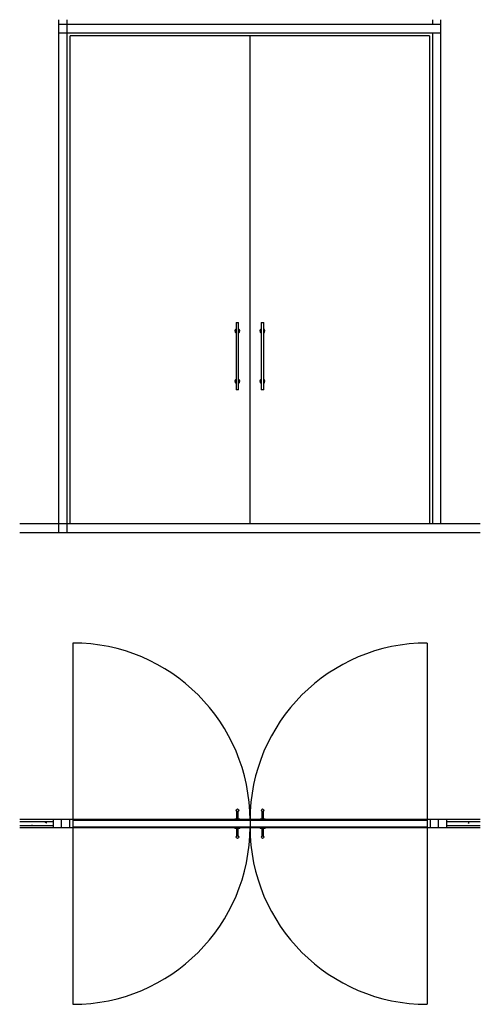
# Model space of a CAD drawing. Units: inches. Extents: x 18952 to 21696, y 40752 to 46618.
import ezdxf

# ---------------------------------------------------------------- set-up
doc = ezdxf.new("R2010")
doc.units = ezdxf.units.IN
doc.header["$MEASUREMENT"] = 0
doc.layers.add('freecads.com', color=7, linetype='Continuous')

msp = doc.modelspace()

# ---------------------------------------------------------------- linework, layer by layer
at = {"layer": 'freecads.com'}
for p, q in [((19182.8, 46617.6), (19182.8, 43613.4)), ((19185.1, 43563.4), (19185.1, 46617.6)), ((21461.3, 46588.4), (19185.1, 46588.4)), ((19232.8, 46617.6), (19232.8, 43563.4)), ((19235.1, 46588.4), (19235.1, 46617.6)), ((21411.3, 46617.6), (21411.3, 46588.4)), ((21461.3, 43613.4), (21461.3, 46617.6)), ((19185.1, 46538.4), (21461.3, 46538.4)), ((19235.1, 43613.4), (19235.1, 46538.4)), ((19252.1, 43613.4), (19252.1, 46521.4)), ((21394.3, 46521.4), (19252.1, 46521.4)), ((20323.2, 46521.4), (20323.2, 43613.4)), ((21394.3, 46521.4), (21394.3, 43613.4)), ((21411.3, 46538.4), (21411.3, 43613.4)), ((20240.7, 44813.4), (20240.7, 44413.4)), ((20240.7, 44813.4), (20255.7, 44813.4)), ((20255.7, 44413.4), (20255.7, 44813.4)), ((20390.7, 44813.4), (20390.7, 44413.4)), ((20390.7, 44813.4), (20405.7, 44813.4)), ((20405.7, 44413.4), (20405.7, 44813.4)), ((20255.7, 44413.4), (20240.7, 44413.4)), ((20405.7, 44413.4), (20390.7, 44413.4)), ((21694.5, 43613.4), (18951.7, 43613.4)), ((18951.7, 43563.4), (21694.5, 43563.4)), ((19267.9, 42904.1), (19267.9, 40751.7)), ((21380.4, 42904.1), (21380.4, 40751.7)), ((20244.2, 41902.3), (20244.2, 41855.9)), ((20254.2, 41855.9), (20254.2, 41902.3)), ((20394.2, 41902.3), (20394.2, 41855.9)), ((20404.2, 41855.9), (20404.2, 41902.3)), ((20234.2, 41852.9), (18952.6, 41852.9)), ((19150.9, 41837.9), (18952.6, 41837.9)), ((19103.4, 41837.9), (19111.4, 41832.5)), ((19110.8, 41830.7), (19113.2, 41837.9)), ((19250.9, 41802.9), (19250.9, 41852.9)), ((19267.9, 41847.9), (21380.4, 41847.9)), ((20234.2, 41855.9), (20234.2, 41847.9)), ((20234.2, 41855.9), (20264.2, 41855.9)), ((20264.2, 41847.9), (20264.2, 41855.9)), ((20384.2, 41852.9), (20264.2, 41852.9)), ((20324.2, 41847.9), (20324.2, 41807.9)), ((20384.2, 41855.9), (20384.2, 41847.9)), ((20384.2, 41855.9), (20414.2, 41855.9)), ((20414.2, 41847.9), (20414.2, 41855.9)), ((21696.3, 41852.9), (20414.2, 41852.9)), ((21497.4, 41802.9), (21497.4, 41852.9)), ((21696.3, 41837.9), (21497.4, 41837.9)), ((21624.5, 41834.8), (21629.5, 41830.3)), ((18952.6, 41817.9), (19150.9, 41817.9)), ((20234.2, 41802.9), (18952.6, 41802.9)), ((19021.2, 41821.9), (19026.9, 41818.3)), ((21380.4, 41807.9), (19267.5, 41807.9)), ((20234.2, 41807.9), (20234.2, 41799.9)), ((20264.2, 41799.9), (20234.2, 41799.9)), ((20244.2, 41799.9), (20244.2, 41753.5)), ((20254.2, 41753.5), (20254.2, 41799.9)), ((20264.2, 41799.9), (20264.2, 41807.9)), ((20384.2, 41802.9), (20264.2, 41802.9)), ((20384.2, 41807.9), (20384.2, 41799.9)), ((20414.2, 41799.9), (20384.2, 41799.9)), ((20394.2, 41799.9), (20394.2, 41753.5)), ((20404.2, 41753.5), (20404.2, 41799.9)), ((20414.2, 41799.9), (20414.2, 41807.9)), ((21696.3, 41802.9), (20414.2, 41802.9)), ((21497.4, 41817.9), (21696.3, 41817.9)), ((21678.5, 41817.9), (21678.3, 41819.6))]:
    msp.add_line(p, q, dxfattribs=at)
at = {"layer": 'freecads.com', "extrusion": (0, 0, -1)}
for p, q in [((19150.9, 41852.9), (19150.9, 41802.9)), ((19200.9, 41802.9), (19200.9, 41852.9)), ((21397.4, 41852.9), (21397.4, 41802.9)), ((21447.4, 41802.9), (21447.4, 41852.9))]:
    msp.add_line(p, q, dxfattribs=at)
at = {"layer": 'freecads.com'}
for centre in [(20249.2, 41907.9), (20399.2, 41907.9), (20249.2, 41747.9), (20399.2, 41747.9)]:
    msp.add_circle(centre, 7.5, dxfattribs=at)
for centre, radius, start, end in [((20248.2, 44763.4), 15, 120, 239.99999), ((20248.2, 44763.4), 15, 300, 60.00001), ((20398.2, 44763.4), 15, 120, 239.99999), ((20398.2, 44763.4), 15, 300, 60.00001), ((20248.2, 44463.4), 15, 120, 239.99999), ((20248.2, 44463.4), 15, 300, 60.00001), ((20398.2, 44463.4), 15, 120, 239.99999), ((20398.2, 44463.4), 15, 300, 60.00001), ((19267.9, 41847.9), 1056.2, 0, 90), ((21380.4, 41847.9), 1056.2, 90, 180), ((19267.9, 41807.9), 1056.2, 270, 0), ((21380.4, 41807.9), 1056.2, 180, 270)]:
    msp.add_arc(centre, radius, start, end, dxfattribs=at)
for points, knots in [([(20244.2, 41902.3), (20244.2, 41902.3), (20244.2, 41902.3), (20244.3, 41902.2), (20244.5, 41902.1), (20244.6, 41901.9), (20244.8, 41901.8), (20245.1, 41901.6), (20245.6, 41901.3), (20246.2, 41901), (20247, 41900.7), (20247.5, 41900.6), (20248.1, 41900.5), (20248.6, 41900.4), (20248.7, 41900.4)], [0, 0, 0, 0, 0.0555556, 0.0833333, 0.1111111, 0.1388889, 0.1666667, 0.1944444, 0.2222222, 0.3333333, 0.3611111, 0.3888889, 0.4444444, 0.4746535, 0.4746535, 0.4746535, 0.4746535]), ([(20249.6, 41900.4), (20249.7, 41900.4), (20250.2, 41900.5), (20250.8, 41900.6), (20251.3, 41900.7), (20252, 41900.9), (20252.5, 41901.2), (20252.9, 41901.4), (20253.2, 41901.6), (20253.5, 41901.8), (20253.7, 41901.9), (20253.8, 41902), (20253.9, 41902.1), (20254, 41902.2), (20254.1, 41902.3), (20254.1, 41902.3), (20254.2, 41902.3)], [0.5252863, 0.5252863, 0.5252863, 0.5252863, 0.5555556, 0.6111111, 0.6388889, 0.6666667, 0.75, 0.7708333, 0.7916667, 0.8333333, 0.875, 0.8854167, 0.8958333, 0.9166667, 0.9583333, 1, 1, 1, 1]), ([(20394.2, 41902.3), (20394.2, 41902.3), (20394.2, 41902.3), (20394.3, 41902.2), (20394.5, 41902.1), (20394.6, 41901.9), (20394.8, 41901.8), (20395.1, 41901.6), (20395.6, 41901.3), (20396.2, 41901), (20397, 41900.7), (20397.5, 41900.6), (20398.1, 41900.5), (20398.6, 41900.4), (20398.7, 41900.4)], [0, 0, 0, 0, 0.0555556, 0.0833333, 0.1111111, 0.1388889, 0.1666667, 0.1944444, 0.2222222, 0.3333333, 0.3611111, 0.3888889, 0.4444444, 0.4746535, 0.4746535, 0.4746535, 0.4746535]), ([(20399.6, 41900.4), (20399.7, 41900.4), (20400.2, 41900.5), (20400.8, 41900.6), (20401.3, 41900.7), (20402, 41900.9), (20402.5, 41901.2), (20402.9, 41901.4), (20403.2, 41901.6), (20403.5, 41901.8), (20403.7, 41901.9), (20403.8, 41902), (20403.9, 41902.1), (20404, 41902.2), (20404.1, 41902.3), (20404.1, 41902.3), (20404.2, 41902.3)], [0.5252863, 0.5252863, 0.5252863, 0.5252863, 0.5555556, 0.6111111, 0.6388889, 0.6666667, 0.75, 0.7708333, 0.7916667, 0.8333333, 0.875, 0.8854167, 0.8958333, 0.9166667, 0.9583333, 1, 1, 1, 1]), ([(20248.7, 41755.4), (20248.6, 41755.4), (20248.1, 41755.3), (20247.4, 41755.2), (20246.5, 41754.9), (20245.8, 41754.6), (20245.4, 41754.4), (20245.1, 41754.2), (20244.8, 41754), (20244.6, 41753.9), (20244.5, 41753.8), (20244.4, 41753.7), (20244.3, 41753.6), (20244.2, 41753.5), (20244.2, 41753.5), (20244.2, 41753.5)], [0.5253465, 0.5253465, 0.5253465, 0.5253465, 0.5555556, 0.6111111, 0.6666667, 0.75, 0.7708333, 0.7916667, 0.8333333, 0.875, 0.8854167, 0.8958333, 0.9166667, 0.9583333, 1, 1, 1, 1]), ([(20254.2, 41753.5), (20254.1, 41753.5), (20254.1, 41753.5), (20254, 41753.7), (20253.8, 41753.8), (20253.7, 41753.9), (20253.5, 41754), (20253.2, 41754.2), (20252.7, 41754.5), (20252.1, 41754.8), (20251.3, 41755.1), (20250.8, 41755.2), (20250.2, 41755.3), (20249.7, 41755.4), (20249.6, 41755.4)], [0, 0, 0, 0, 0.0555556, 0.0833333, 0.1111111, 0.1388889, 0.1666667, 0.1944444, 0.2222222, 0.3333333, 0.3611111, 0.3888889, 0.4444444, 0.4747137, 0.4747137, 0.4747137, 0.4747137]), ([(20398.7, 41755.4), (20398.6, 41755.4), (20398.1, 41755.3), (20397.4, 41755.2), (20396.5, 41754.9), (20395.8, 41754.6), (20395.4, 41754.4), (20395.1, 41754.2), (20394.8, 41754), (20394.6, 41753.9), (20394.5, 41753.8), (20394.4, 41753.7), (20394.3, 41753.6), (20394.2, 41753.5), (20394.2, 41753.5), (20394.2, 41753.5)], [0.5253465, 0.5253465, 0.5253465, 0.5253465, 0.5555556, 0.6111111, 0.6666667, 0.75, 0.7708333, 0.7916667, 0.8333333, 0.875, 0.8854167, 0.8958333, 0.9166667, 0.9583333, 1, 1, 1, 1]), ([(20404.2, 41753.5), (20404.1, 41753.5), (20404.1, 41753.5), (20404, 41753.7), (20403.8, 41753.8), (20403.7, 41753.9), (20403.5, 41754), (20403.2, 41754.2), (20402.7, 41754.5), (20402.1, 41754.8), (20401.3, 41755.1), (20400.8, 41755.2), (20400.2, 41755.3), (20399.7, 41755.4), (20399.6, 41755.4)], [0, 0, 0, 0, 0.0555556, 0.0833333, 0.1111111, 0.1388889, 0.1666667, 0.1944444, 0.2222222, 0.3333333, 0.3611111, 0.3888889, 0.4444444, 0.4747137, 0.4747137, 0.4747137, 0.4747137])]:
    msp.add_open_spline(points, degree=3, knots=knots, dxfattribs=at)

doc.saveas('drawing.dxf')
